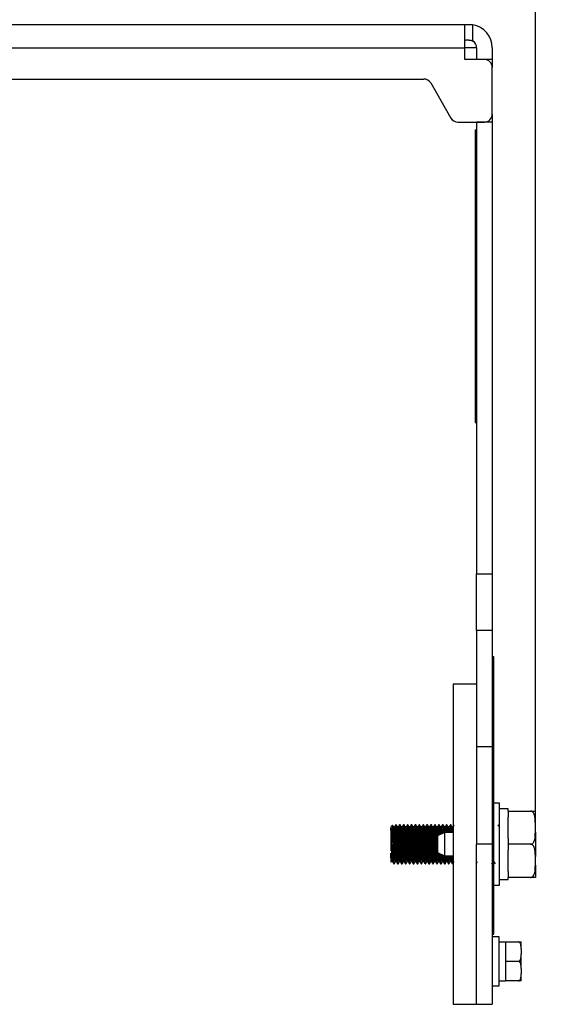
# Model space of a CAD drawing. Units: millimetres. Extents: x 381 to 1316, y 574 to 1429.
# Drawn here: x 755 to 890, y 805 to 1058 of the extents above; entities that cross this region are included whole.
import ezdxf

# ---------------------------------------------------------------- set-up
doc = ezdxf.new("R2010")
doc.units = ezdxf.units.MM
doc.header["$PDSIZE"] = -1
doc.layers.get('Defpoints').update_dxf_attribs({"color": 5})
doc.layers.add('Dims', color=5, linetype='Continuous')
doc.dimstyles.new('ISO-25', dxfattribs={"dimtxt": 2.5, "dimasz": 2.5, "dimexe": 1.25, "dimexo": 0.625, "dimtad": 1, "dimtxsty": 'Standard', "dimcen": 2.5, "dimadec": 0, "dimazin": 0, "dimtfac": 1, "dimtmove": 0, "dimatfit": 3, "dimfxl": 1, "dimarcsym": 0})

# ---------------------------------------------------------------- blocks, each defined once
blk = doc.blocks.new('_ArchTick')
at = {"color": 0, "linetype": 'ByBlock', "const_width": 0.15}
blk.add_lwpolyline([(-0.5, -0.5), (0.5, 0.5)], dxfattribs=at)
blk = doc.blocks.new('*D105')
at = {"layer": 'Defpoints', "color": 0}
for p in [(886.77, 1123.57), (622.72, 846.45), (886.77, 846.45)]:
    blk.add_point(p, dxfattribs=at)
at = {"layer": 'Dims', "color": 0, "lineweight": -2}
for p, q in [((622.72, 852.84), (622.72, 1124.57)), ((622.72, 1123.57), (886.77, 1123.57)), ((886.77, 852.84), (886.77, 1124.57)), ((622.72, 847.45), (622.72, 848.57)), ((886.77, 847.45), (886.77, 848.57))]:
    blk.add_line(p, q, dxfattribs=at)
at = {"layer": 'Dims', "color": 0, "lineweight": -2, "xscale": 6, "yscale": 6, "zscale": 6, "rotation": 180}
blk.add_blockref('_ArchTick', (622.72, 1123.57), dxfattribs=at)
at = {"layer": 'Dims', "color": 0, "lineweight": -2, "xscale": 6, "yscale": 6, "zscale": 6}
blk.add_blockref('_ArchTick', (886.77, 1123.57), dxfattribs=at)
at = {"layer": 'Dims', "color": 7, "char_height": 9, "attachment_point": 5}
for s, insert in [('264,00mm', (754.74, 1134.82)), ('[10,40"]', (754.74, 1112.32))]:
    blk.add_mtext(s, dxfattribs=dict(at, insert=insert))

msp = doc.modelspace()

# ---------------------------------------------------------------- linework, layer by layer
at = {"color": 7, "linetype": 'Continuous', "lineweight": 25}
for p, q in [((640.475, 1056.453), (869.011, 1056.453)), ((868.743, 1050.453), (868.743, 1056.369)), ((869.011, 1056.453), (869.743, 1056.453)), ((870.743, 1052.185), (870.743, 1056.369)), ((869.743, 1052.453), (869.011, 1052.453)), ((640.743, 1050.453), (868.743, 1050.453)), ((868.743, 1047.453), (868.743, 1050.453)), ((871.744, 1050.453), (868.743, 1050.453)), ((871.743, 1050.453), (871.743, 1047.453)), ((875.743, 1050.453), (875.743, 1047.453)), ((873.743, 1047.453), (868.743, 1047.453)), ((875.743, 1047.453), (873.743, 1047.453)), ((875.743, 1047.453), (875.743, 1045.453)), ((875.743, 1033.453), (875.743, 1045.453)), ((651.249, 1042.453), (858.238, 1042.453)), ((859.97, 1041.453), (865.166, 1032.453)), ((875.743, 1033.453), (875.743, 1031.453)), ((866.898, 1031.453), (873.743, 1031.453)), ((871.368, 1029.453), (871.743, 1029.453)), ((871.368, 1029.453), (871.368, 954.453)), ((875.743, 1031.453), (871.743, 1031.453)), ((871.743, 1031.453), (871.743, 915.691)), ((875.743, 1031.453), (875.743, 915.691)), ((871.368, 954.453), (871.743, 954.453)), ((871.743, 915.691), (875.743, 915.691)), ((871.743, 901.186), (871.743, 915.691)), ((875.743, 915.691), (875.743, 901.186)), ((875.743, 901.186), (871.743, 901.186)), ((871.743, 901.186), (871.743, 871.453)), ((875.743, 901.186), (875.743, 871.453)), ((876.118, 894.453), (875.743, 894.453)), ((876.118, 871.453), (876.118, 894.453)), ((871.743, 887.453), (865.743, 887.453)), ((865.743, 887.453), (865.743, 805.453)), ((871.743, 871.453), (875.743, 871.453)), ((871.743, 871.453), (871.743, 846.453)), ((876.118, 871.453), (875.743, 871.453)), ((875.743, 871.453), (875.743, 846.453)), ((876.118, 860.953), (876.118, 871.453)), ((875.743, 860.953), (876.118, 860.953)), ((876.118, 858.953), (876.118, 860.953)), ((876.118, 858.953), (875.743, 858.953)), ((876.118, 856.953), (876.118, 858.953)), ((876.118, 856.953), (875.743, 856.953)), ((877.568, 856.953), (876.118, 856.953)), ((876.118, 846.453), (876.118, 856.953)), ((877.568, 835.953), (877.568, 856.953)), ((879.768, 855.503), (877.568, 855.503)), ((879.768, 854.953), (879.768, 855.503)), ((879.768, 854.953), (879.768, 853.393)), ((879.768, 854.953), (885.554, 854.953)), ((879.768, 848.012), (879.768, 853.393)), ((850.153, 851.338), (849.768, 850.953)), ((850.268, 849.988), (850.268, 846.453)), ((850.706, 850.911), (850.46, 850.911)), ((851.143, 851.453), (851.018, 851.453)), ((851.706, 850.911), (851.46, 850.911)), ((852.143, 851.453), (852.018, 851.453)), ((852.706, 850.911), (852.46, 850.911)), ((853.143, 851.453), (853.018, 851.453)), ((853.706, 850.911), (853.46, 850.911)), ((854.143, 851.453), (854.018, 851.453)), ((854.706, 850.911), (854.46, 850.911)), ((855.143, 851.453), (855.018, 851.453)), ((855.706, 850.911), (855.46, 850.911)), ((856.143, 851.453), (856.018, 851.453)), ((856.706, 850.911), (856.46, 850.911)), ((857.143, 851.453), (857.018, 851.453)), ((857.706, 850.911), (857.46, 850.911)), ((858.143, 851.453), (858.018, 851.453)), ((858.706, 850.911), (858.46, 850.911)), ((859.143, 851.453), (859.018, 851.453)), ((859.706, 850.911), (859.46, 850.911)), ((860.143, 851.453), (860.018, 851.453)), ((860.706, 850.911), (860.46, 850.911)), ((861.143, 851.453), (861.018, 851.453)), ((861.706, 850.911), (861.46, 850.911)), ((862.143, 851.453), (862.018, 851.453)), ((862.706, 850.911), (862.46, 850.911)), ((863.143, 851.453), (863.018, 851.453)), ((863.706, 850.911), (863.46, 850.911)), ((864.143, 851.453), (864.018, 851.453)), ((864.706, 850.911), (864.46, 850.911)), ((865.143, 851.453), (865.018, 851.453)), ((865.706, 850.911), (865.46, 850.911)), ((865.743, 850.708), (865.706, 850.911)), ((871.743, 850.984), (871.701, 850.911)), ((877.706, 850.911), (877.46, 850.911)), ((886.768, 849.566), (886.768, 851.839)), ((863.547, 849.453), (861.743, 848.573)), ((861.743, 848.573), (861.743, 846.453)), ((865.743, 849.453), (863.547, 849.453)), ((863.547, 849.453), (863.547, 846.453)), ((879.768, 848.012), (879.768, 846.453)), ((861.743, 846.453), (861.743, 844.333)), ((863.547, 846.453), (863.547, 843.453)), ((871.743, 805.453), (871.743, 846.453)), ((875.743, 846.453), (871.743, 846.453)), ((876.118, 846.453), (875.743, 846.453)), ((875.743, 846.453), (875.743, 805.453)), ((876.118, 823.453), (876.118, 846.453)), ((879.768, 846.453), (879.768, 844.893)), ((885.554, 846.453), (879.768, 846.453)), ((849.768, 844.142), (849.768, 841.953)), ((861.743, 844.333), (863.547, 843.453)), ((863.547, 843.453), (865.743, 843.453)), ((879.768, 839.512), (879.768, 844.893)), ((886.768, 841.066), (886.768, 843.339)), ((849.768, 841.953), (849.849, 841.872)), ((849.956, 841.994), (850.201, 841.994)), ((850.518, 841.453), (850.643, 841.453)), ((850.956, 841.994), (851.201, 841.994)), ((851.518, 841.453), (851.643, 841.453)), ((851.956, 841.994), (852.201, 841.994)), ((852.518, 841.453), (852.643, 841.453)), ((852.956, 841.994), (853.201, 841.994)), ((853.518, 841.453), (853.643, 841.453)), ((853.956, 841.994), (854.201, 841.994)), ((854.518, 841.453), (854.643, 841.453)), ((854.956, 841.994), (855.201, 841.994)), ((855.518, 841.453), (855.643, 841.453)), ((855.956, 841.994), (856.201, 841.994)), ((856.518, 841.453), (856.643, 841.453)), ((856.956, 841.994), (857.201, 841.994)), ((857.518, 841.453), (857.643, 841.453)), ((857.956, 841.994), (858.201, 841.994)), ((858.518, 841.453), (858.643, 841.453)), ((858.956, 841.994), (859.201, 841.994)), ((859.518, 841.453), (859.643, 841.453)), ((859.956, 841.994), (860.201, 841.994)), ((860.518, 841.453), (860.643, 841.453)), ((860.956, 841.994), (861.201, 841.994)), ((861.518, 841.453), (861.643, 841.453)), ((861.956, 841.994), (862.201, 841.994)), ((862.518, 841.453), (862.643, 841.453)), ((862.956, 841.994), (863.201, 841.994)), ((863.518, 841.453), (863.643, 841.453)), ((863.956, 841.994), (864.201, 841.994)), ((864.518, 841.453), (864.643, 841.453)), ((864.956, 841.994), (865.201, 841.994)), ((865.518, 841.453), (865.643, 841.453)), ((875.956, 841.994), (876.201, 841.994)), ((877.568, 837.403), (879.768, 837.403)), ((879.768, 839.512), (879.768, 837.953)), ((885.554, 837.953), (879.768, 837.953)), ((879.768, 837.403), (879.768, 837.953)), ((876.118, 835.953), (877.568, 835.953)), ((875.743, 823.453), (876.118, 823.453)), ((877.543, 822.703), (875.743, 822.703)), ((877.543, 810.203), (877.543, 822.703)), ((879.143, 821.403), (877.543, 821.403)), ((879.143, 821.453), (879.143, 816.453)), ((879.143, 821.453), (882.429, 821.453)), ((883.143, 819.621), (883.143, 818.284)), ((879.143, 816.453), (879.143, 811.453)), ((882.429, 816.453), (879.143, 816.453)), ((883.143, 814.621), (883.143, 813.284)), ((875.743, 810.203), (877.543, 810.203)), ((877.543, 811.503), (879.143, 811.503)), ((882.429, 811.453), (879.143, 811.453)), ((865.743, 805.453), (871.743, 805.453)), ((871.743, 805.453), (875.743, 805.453))]:
    msp.add_line(p, q, dxfattribs=at)
for centre, radius, start, end in [((869.743, 1050.453), 6, 0, 80.40593), ((869.743, 1050.453), 2, 0, 60), ((873.743, 1045.453), 2, 0, 90), ((858.238, 1040.453), 2, 30, 90), ((866.898, 1033.453), 2, 210, 270), ((873.743, 1033.453), 2, 270, 0)]:
    msp.add_arc(centre, radius, start, end, dxfattribs=at)
for points, knots in [([(868.743, 1056.369), (868.743, 1056.398), (868.765, 1056.419), (868.855, 1056.447), (868.923, 1056.453), (869.011, 1056.453)], [0, 0, 0, 0, 0.5, 0.5, 1, 1, 1, 1]), ([(869.743, 1056.453), (869.896, 1056.453), (870.057, 1056.447), (870.394, 1056.42), (870.569, 1056.398), (870.743, 1056.369)], [0, 0, 0, 0, 0.5, 0.5, 1, 1, 1, 1]), ([(868.743, 1052.185), (868.743, 1052.277), (868.762, 1052.345), (868.851, 1052.434), (868.919, 1052.453), (869.011, 1052.453)], [0, 0, 0, 0, 0.5, 0.5, 1, 1, 1, 1]), ([(869.743, 1052.453), (869.902, 1052.453), (870.071, 1052.434), (870.415, 1052.345), (870.584, 1052.277), (870.743, 1052.185)], [0, 0, 0, 0, 0.5, 0.5, 1, 1, 1, 1]), ([(886.768, 851.839), (886.766, 852.189), (886.761, 852.894), (886.646, 853.739), (886.409, 854.338), (886.197, 854.65), (885.946, 854.854), (885.735, 854.942), (885.598, 854.95), (885.554, 854.953)], [0, 0, 0, 0, 0.2975276, 0.598313, 0.715656, 0.8336114, 0.9001119, 0.9671983, 1, 1, 1, 1]), ([(885.554, 854.953), (885.626, 854.953), (885.77, 854.953), (886.004, 854.953), (886.281, 854.953), (886.665, 854.953), (886.76, 854.953), (886.766, 854.953), (886.768, 854.953)], [0, 0, 0, 0, 0.0529921, 0.1057319, 0.1937597, 0.3470715, 0.7751209, 1, 1, 1, 1]), ([(886.768, 851.839), (886.768, 852.232), (886.768, 853.025), (886.768, 853.939), (886.768, 854.627), (886.768, 854.845), (886.768, 854.953)], [0, 0, 0, 0, 0.2478434, 0.5, 0.7521566, 1, 1, 1, 1]), ([(849.768, 850.817), (849.806, 850.707), (849.883, 850.487), (849.992, 849.651), (850.094, 848.619), (850.191, 847.501), (850.241, 846.813), (850.268, 846.453)], [0, 0, 0, 0, 0.212701, 0.4253955, 0.6704428, 0.8272057, 1, 1, 1, 1]), ([(849.768, 850.817), (849.768, 850.773), (849.768, 850.702), (849.768, 850.609), (849.768, 850.572)], [0, 0, 0, 0, 0.6090538, 1, 1, 1, 1]), ([(850.197, 842.043), (850.179, 842.103), (850.14, 842.233), (850.081, 843.229), (850.018, 844.698), (849.956, 846.455), (849.893, 848.195), (849.831, 849.716), (849.789, 850.287), (849.768, 850.572)], [0, 0, 0, 0, 0.1249145, 0.2707621, 0.4166097, 0.5624573, 0.7083048, 0.8541524, 1, 1, 1, 1]), ([(849.768, 850.572), (849.768, 850.503), (849.768, 850.227), (849.768, 849.474), (849.768, 848.185), (849.768, 846.698), (849.768, 845.517), (849.768, 844.898), (849.768, 844.746)], [0, 0, 0, 0, 0.0718003, 0.2864477, 0.5010951, 0.7157425, 0.93039, 1, 1, 1, 1]), ([(850.268, 849.988), (850.259, 850.269), (850.239, 850.899), (850.212, 851.371), (850.195, 851.32), (850.189, 851.303)], [0, 0, 0, 0, 0.3452036, 0.7742801, 1, 1, 1, 1]), ([(850.465, 850.904), (850.412, 850.994), (850.332, 851.133), (850.251, 851.273), (850.223, 851.322)], [0, 0, 0, 0, 0.6477927, 1, 1, 1, 1]), ([(850.652, 841.504), (850.649, 841.485), (850.625, 841.326), (850.581, 841.759), (850.518, 842.812), (850.456, 844.494), (850.393, 846.445), (850.331, 848.441), (850.289, 849.472), (850.268, 849.988)], [0, 0, 0, 0, 0.0221394, 0.1851161, 0.3480929, 0.5110697, 0.6740464, 0.8370232, 1, 1, 1, 1]), ([(850.956, 841.994), (850.935, 842.061), (850.893, 842.195), (850.831, 843.226), (850.768, 844.7), (850.706, 846.452), (850.643, 848.206), (850.581, 849.676), (850.521, 850.672), (850.482, 850.802), (850.465, 850.863)], [0, 0, 0, 0, 0.1272836, 0.2545672, 0.3818507, 0.5091343, 0.6364179, 0.7637015, 0.8909851, 1, 1, 1, 1]), ([(851.01, 851.446), (850.958, 851.355), (850.855, 851.177), (850.752, 850.999), (850.701, 850.911)], [0, 0, 0, 0, 0.5072152, 1, 1, 1, 1]), ([(851.197, 842.043), (851.179, 842.103), (851.14, 842.233), (851.081, 843.229), (851.018, 844.699), (850.956, 846.453), (850.893, 848.205), (850.831, 849.679), (850.768, 850.71), (850.726, 850.844), (850.706, 850.911)], [0, 0, 0, 0, 0.1090149, 0.2362985, 0.3635821, 0.4908657, 0.6181493, 0.7454328, 0.8727164, 1, 1, 1, 1]), ([(851.518, 841.453), (851.497, 841.528), (851.456, 841.678), (851.393, 842.834), (851.331, 844.487), (851.268, 846.454), (851.206, 848.412), (851.143, 850.093), (851.081, 851.146), (851.036, 851.58), (851.012, 851.42), (851.01, 851.401)], [0, 0, 0, 0, 0.1229129, 0.2458258, 0.3687387, 0.4916515, 0.6145644, 0.7374773, 0.8603902, 0.9833031, 1, 1, 1, 1]), ([(851.652, 841.504), (851.649, 841.485), (851.625, 841.326), (851.581, 841.759), (851.518, 842.813), (851.456, 844.493), (851.393, 846.451), (851.331, 848.419), (851.268, 850.071), (851.206, 851.227), (851.164, 851.377), (851.143, 851.453)], [0, 0, 0, 0, 0.0166969, 0.1396098, 0.2625227, 0.3854356, 0.5083485, 0.6312613, 0.7541742, 0.8770871, 1, 1, 1, 1]), ([(851.465, 850.904), (851.412, 850.994), (851.308, 851.175), (851.203, 851.355), (851.151, 851.446)], [0, 0, 0, 0, 0.4999673, 1, 1, 1, 1]), ([(851.956, 841.994), (851.935, 842.061), (851.893, 842.195), (851.831, 843.226), (851.768, 844.7), (851.706, 846.452), (851.643, 848.206), (851.581, 849.676), (851.521, 850.672), (851.482, 850.802), (851.465, 850.863)], [0, 0, 0, 0, 0.1272836, 0.2545672, 0.3818507, 0.5091343, 0.6364179, 0.7637015, 0.8909851, 1, 1, 1, 1]), ([(852.01, 851.446), (851.958, 851.355), (851.855, 851.177), (851.752, 850.999), (851.701, 850.911)], [0, 0, 0, 0, 0.5072152, 1, 1, 1, 1]), ([(852.197, 842.043), (852.179, 842.103), (852.14, 842.233), (852.081, 843.229), (852.018, 844.699), (851.956, 846.453), (851.893, 848.205), (851.831, 849.679), (851.768, 850.71), (851.726, 850.844), (851.706, 850.911)], [0, 0, 0, 0, 0.1090149, 0.2362985, 0.3635821, 0.4908657, 0.6181493, 0.7454328, 0.8727164, 1, 1, 1, 1]), ([(852.51, 841.504), (852.492, 841.572), (852.453, 841.719), (852.393, 842.838), (852.331, 844.486), (852.268, 846.454), (852.206, 848.412), (852.143, 850.093), (852.081, 851.146), (852.036, 851.58), (852.012, 851.42), (852.01, 851.401)], [0, 0, 0, 0, 0.1080195, 0.2330195, 0.3580195, 0.4830195, 0.6080195, 0.7330195, 0.8580195, 0.9830195, 1, 1, 1, 1]), ([(852.652, 841.504), (852.649, 841.485), (852.625, 841.326), (852.581, 841.759), (852.518, 842.813), (852.456, 844.493), (852.393, 846.451), (852.331, 848.419), (852.268, 850.071), (852.206, 851.227), (852.164, 851.377), (852.143, 851.453)], [0, 0, 0, 0, 0.0166969, 0.1396098, 0.2625227, 0.3854356, 0.5083485, 0.6312613, 0.7541742, 0.8770871, 1, 1, 1, 1]), ([(852.465, 850.904), (852.412, 850.994), (852.308, 851.175), (852.203, 851.355), (852.151, 851.446)], [0, 0, 0, 0, 0.4999673, 1, 1, 1, 1]), ([(852.956, 841.994), (852.935, 842.061), (852.893, 842.195), (852.831, 843.226), (852.768, 844.7), (852.706, 846.452), (852.643, 848.206), (852.581, 849.676), (852.521, 850.672), (852.482, 850.802), (852.465, 850.863)], [0, 0, 0, 0, 0.1272836, 0.2545672, 0.3818507, 0.5091343, 0.6364179, 0.7637015, 0.8909851, 1, 1, 1, 1]), ([(853.01, 851.446), (852.958, 851.355), (852.855, 851.177), (852.752, 850.999), (852.701, 850.911)], [0, 0, 0, 0, 0.5072152, 1, 1, 1, 1]), ([(853.197, 842.043), (853.179, 842.103), (853.14, 842.233), (853.081, 843.229), (853.018, 844.699), (852.956, 846.453), (852.893, 848.205), (852.831, 849.679), (852.768, 850.71), (852.726, 850.844), (852.706, 850.911)], [0, 0, 0, 0, 0.1090149, 0.2362985, 0.3635821, 0.4908657, 0.6181493, 0.7454328, 0.8727164, 1, 1, 1, 1]), ([(853.518, 841.453), (853.497, 841.528), (853.456, 841.678), (853.393, 842.834), (853.331, 844.487), (853.268, 846.454), (853.206, 848.412), (853.143, 850.093), (853.081, 851.146), (853.036, 851.58), (853.012, 851.42), (853.01, 851.401)], [0, 0, 0, 0, 0.1229129, 0.2458258, 0.3687387, 0.4916515, 0.6145644, 0.7374773, 0.8603902, 0.9833031, 1, 1, 1, 1]), ([(853.652, 841.504), (853.649, 841.485), (853.625, 841.326), (853.581, 841.759), (853.518, 842.813), (853.456, 844.493), (853.393, 846.451), (853.331, 848.419), (853.268, 850.071), (853.206, 851.227), (853.164, 851.377), (853.143, 851.453)], [0, 0, 0, 0, 0.0166969, 0.1396098, 0.2625227, 0.3854356, 0.5083485, 0.6312613, 0.7541742, 0.8770871, 1, 1, 1, 1]), ([(853.465, 850.904), (853.412, 850.994), (853.308, 851.175), (853.203, 851.355), (853.151, 851.446)], [0, 0, 0, 0, 0.4999673, 1, 1, 1, 1]), ([(853.956, 841.994), (853.935, 842.061), (853.893, 842.195), (853.831, 843.226), (853.768, 844.7), (853.706, 846.452), (853.643, 848.206), (853.581, 849.676), (853.521, 850.672), (853.482, 850.802), (853.465, 850.863)], [0, 0, 0, 0, 0.1272836, 0.2545672, 0.3818507, 0.5091343, 0.6364179, 0.7637015, 0.8909851, 1, 1, 1, 1]), ([(854.01, 851.446), (853.958, 851.355), (853.855, 851.177), (853.752, 850.999), (853.701, 850.911)], [0, 0, 0, 0, 0.5072152, 1, 1, 1, 1]), ([(854.197, 842.043), (854.179, 842.103), (854.14, 842.233), (854.081, 843.229), (854.018, 844.699), (853.956, 846.453), (853.893, 848.205), (853.831, 849.679), (853.768, 850.71), (853.726, 850.844), (853.706, 850.911)], [0, 0, 0, 0, 0.1090149, 0.2362985, 0.3635821, 0.4908657, 0.6181493, 0.7454328, 0.8727164, 1, 1, 1, 1]), ([(854.518, 841.453), (854.497, 841.528), (854.456, 841.678), (854.393, 842.834), (854.331, 844.487), (854.268, 846.454), (854.206, 848.412), (854.143, 850.093), (854.081, 851.146), (854.036, 851.58), (854.012, 851.42), (854.01, 851.401)], [0, 0, 0, 0, 0.1229129, 0.2458258, 0.3687387, 0.4916515, 0.6145644, 0.7374773, 0.8603902, 0.9833031, 1, 1, 1, 1]), ([(854.652, 841.504), (854.649, 841.485), (854.625, 841.326), (854.581, 841.759), (854.518, 842.813), (854.456, 844.493), (854.393, 846.451), (854.331, 848.419), (854.268, 850.071), (854.206, 851.227), (854.164, 851.377), (854.143, 851.453)], [0, 0, 0, 0, 0.0166969, 0.1396098, 0.2625227, 0.3854356, 0.5083485, 0.6312613, 0.7541742, 0.8770871, 1, 1, 1, 1]), ([(854.465, 850.904), (854.412, 850.994), (854.308, 851.175), (854.203, 851.355), (854.151, 851.446)], [0, 0, 0, 0, 0.4999673, 1, 1, 1, 1]), ([(854.956, 841.994), (854.935, 842.061), (854.893, 842.195), (854.831, 843.226), (854.768, 844.7), (854.706, 846.452), (854.643, 848.206), (854.581, 849.676), (854.521, 850.672), (854.482, 850.802), (854.465, 850.863)], [0, 0, 0, 0, 0.1272836, 0.2545672, 0.3818507, 0.5091343, 0.6364179, 0.7637015, 0.8909851, 1, 1, 1, 1]), ([(855.01, 851.446), (854.958, 851.355), (854.855, 851.177), (854.752, 850.999), (854.701, 850.911)], [0, 0, 0, 0, 0.5072152, 1, 1, 1, 1]), ([(855.197, 842.043), (855.179, 842.103), (855.14, 842.233), (855.081, 843.229), (855.018, 844.699), (854.956, 846.453), (854.893, 848.205), (854.831, 849.679), (854.768, 850.71), (854.726, 850.844), (854.706, 850.911)], [0, 0, 0, 0, 0.1090149, 0.2362985, 0.3635821, 0.4908657, 0.6181493, 0.7454328, 0.8727164, 1, 1, 1, 1]), ([(855.51, 841.504), (855.492, 841.572), (855.453, 841.719), (855.393, 842.838), (855.331, 844.486), (855.268, 846.454), (855.206, 848.412), (855.143, 850.093), (855.081, 851.146), (855.036, 851.58), (855.012, 851.42), (855.01, 851.401)], [0, 0, 0, 0, 0.10801955, 0.23301955, 0.35801955, 0.48301955, 0.60801955, 0.73301955, 0.85801955, 0.98301955, 1, 1, 1, 1]), ([(855.652, 841.504), (855.649, 841.485), (855.625, 841.326), (855.581, 841.759), (855.518, 842.813), (855.456, 844.493), (855.393, 846.451), (855.331, 848.419), (855.268, 850.071), (855.206, 851.227), (855.164, 851.377), (855.143, 851.453)], [0, 0, 0, 0, 0.0166969, 0.1396098, 0.2625227, 0.3854356, 0.5083485, 0.6312613, 0.7541742, 0.8770871, 1, 1, 1, 1]), ([(855.465, 850.904), (855.412, 850.994), (855.308, 851.175), (855.203, 851.355), (855.151, 851.446)], [0, 0, 0, 0, 0.4999673, 1, 1, 1, 1]), ([(855.956, 841.994), (855.935, 842.061), (855.893, 842.195), (855.831, 843.226), (855.768, 844.7), (855.706, 846.452), (855.643, 848.206), (855.581, 849.676), (855.521, 850.672), (855.482, 850.802), (855.465, 850.863)], [0, 0, 0, 0, 0.1272836, 0.2545672, 0.3818507, 0.5091343, 0.6364179, 0.7637015, 0.8909851, 1, 1, 1, 1]), ([(856.01, 851.446), (855.958, 851.355), (855.855, 851.177), (855.752, 850.999), (855.701, 850.911)], [0, 0, 0, 0, 0.5072152, 1, 1, 1, 1]), ([(856.197, 842.043), (856.179, 842.103), (856.14, 842.233), (856.081, 843.229), (856.018, 844.699), (855.956, 846.453), (855.893, 848.205), (855.831, 849.679), (855.768, 850.71), (855.726, 850.844), (855.706, 850.911)], [0, 0, 0, 0, 0.1090149, 0.2362985, 0.3635821, 0.4908657, 0.6181493, 0.7454328, 0.8727164, 1, 1, 1, 1]), ([(856.51, 841.504), (856.492, 841.572), (856.453, 841.719), (856.393, 842.838), (856.331, 844.486), (856.268, 846.454), (856.206, 848.412), (856.143, 850.093), (856.081, 851.146), (856.036, 851.58), (856.012, 851.42), (856.01, 851.401)], [0, 0, 0, 0, 0.10801955, 0.23301955, 0.35801955, 0.48301955, 0.60801955, 0.73301955, 0.85801955, 0.98301955, 1, 1, 1, 1]), ([(856.652, 841.504), (856.649, 841.485), (856.625, 841.326), (856.581, 841.759), (856.518, 842.813), (856.456, 844.493), (856.393, 846.451), (856.331, 848.419), (856.268, 850.071), (856.206, 851.227), (856.164, 851.377), (856.143, 851.453)], [0, 0, 0, 0, 0.0166969, 0.1396098, 0.2625227, 0.3854356, 0.5083485, 0.6312613, 0.7541742, 0.8770871, 1, 1, 1, 1]), ([(856.465, 850.904), (856.412, 850.994), (856.308, 851.175), (856.203, 851.355), (856.151, 851.446)], [0, 0, 0, 0, 0.4999673, 1, 1, 1, 1]), ([(856.956, 841.994), (856.935, 842.061), (856.893, 842.195), (856.831, 843.226), (856.768, 844.7), (856.706, 846.452), (856.643, 848.206), (856.581, 849.676), (856.521, 850.672), (856.482, 850.802), (856.465, 850.863)], [0, 0, 0, 0, 0.1272836, 0.2545672, 0.3818507, 0.5091343, 0.6364179, 0.7637015, 0.8909851, 1, 1, 1, 1]), ([(857.01, 851.446), (856.958, 851.355), (856.855, 851.177), (856.752, 850.999), (856.701, 850.911)], [0, 0, 0, 0, 0.5072152, 1, 1, 1, 1]), ([(857.197, 842.043), (857.179, 842.103), (857.14, 842.233), (857.081, 843.229), (857.018, 844.699), (856.956, 846.453), (856.893, 848.205), (856.831, 849.679), (856.768, 850.71), (856.726, 850.844), (856.706, 850.911)], [0, 0, 0, 0, 0.1090149, 0.2362985, 0.3635821, 0.4908657, 0.6181493, 0.7454328, 0.8727164, 1, 1, 1, 1]), ([(857.51, 841.504), (857.492, 841.572), (857.453, 841.719), (857.393, 842.838), (857.331, 844.486), (857.268, 846.454), (857.206, 848.412), (857.143, 850.093), (857.081, 851.146), (857.036, 851.58), (857.012, 851.42), (857.01, 851.401)], [0, 0, 0, 0, 0.10801955, 0.23301955, 0.35801955, 0.48301955, 0.60801955, 0.73301955, 0.85801955, 0.98301955, 1, 1, 1, 1]), ([(857.652, 841.504), (857.649, 841.485), (857.625, 841.326), (857.581, 841.759), (857.518, 842.813), (857.456, 844.493), (857.393, 846.451), (857.331, 848.419), (857.268, 850.071), (857.206, 851.227), (857.164, 851.377), (857.143, 851.453)], [0, 0, 0, 0, 0.0166969, 0.1396098, 0.2625227, 0.3854356, 0.5083485, 0.6312613, 0.7541742, 0.8770871, 1, 1, 1, 1]), ([(857.465, 850.904), (857.412, 850.994), (857.308, 851.175), (857.203, 851.355), (857.151, 851.446)], [0, 0, 0, 0, 0.4999673, 1, 1, 1, 1]), ([(857.956, 841.994), (857.935, 842.061), (857.893, 842.195), (857.831, 843.226), (857.768, 844.7), (857.706, 846.452), (857.643, 848.206), (857.581, 849.676), (857.521, 850.672), (857.482, 850.802), (857.465, 850.863)], [0, 0, 0, 0, 0.1272836, 0.2545672, 0.3818507, 0.5091343, 0.6364179, 0.7637015, 0.8909851, 1, 1, 1, 1]), ([(858.01, 851.446), (857.958, 851.355), (857.855, 851.177), (857.752, 850.999), (857.701, 850.911)], [0, 0, 0, 0, 0.5072152, 1, 1, 1, 1]), ([(858.197, 842.043), (858.179, 842.103), (858.14, 842.233), (858.081, 843.229), (858.018, 844.699), (857.956, 846.453), (857.893, 848.205), (857.831, 849.679), (857.768, 850.71), (857.726, 850.844), (857.706, 850.911)], [0, 0, 0, 0, 0.1090149, 0.2362985, 0.3635821, 0.4908657, 0.6181493, 0.7454328, 0.8727164, 1, 1, 1, 1]), ([(858.51, 841.504), (858.492, 841.572), (858.453, 841.719), (858.393, 842.838), (858.331, 844.486), (858.268, 846.454), (858.206, 848.412), (858.143, 850.093), (858.081, 851.146), (858.036, 851.58), (858.012, 851.42), (858.01, 851.401)], [0, 0, 0, 0, 0.10801955, 0.23301955, 0.35801955, 0.48301955, 0.60801955, 0.73301955, 0.85801955, 0.98301955, 1, 1, 1, 1]), ([(858.652, 841.504), (858.649, 841.485), (858.625, 841.326), (858.581, 841.759), (858.518, 842.813), (858.456, 844.493), (858.393, 846.451), (858.331, 848.419), (858.268, 850.071), (858.206, 851.227), (858.164, 851.377), (858.143, 851.453)], [0, 0, 0, 0, 0.0166969, 0.1396098, 0.2625227, 0.3854356, 0.5083485, 0.6312613, 0.7541742, 0.8770871, 1, 1, 1, 1]), ([(858.465, 850.904), (858.412, 850.994), (858.308, 851.175), (858.203, 851.355), (858.151, 851.446)], [0, 0, 0, 0, 0.4999673, 1, 1, 1, 1]), ([(858.956, 841.994), (858.935, 842.061), (858.893, 842.195), (858.831, 843.226), (858.768, 844.7), (858.706, 846.452), (858.643, 848.206), (858.581, 849.676), (858.521, 850.672), (858.482, 850.802), (858.465, 850.863)], [0, 0, 0, 0, 0.1272836, 0.2545672, 0.3818507, 0.5091343, 0.6364179, 0.7637015, 0.8909851, 1, 1, 1, 1]), ([(859.01, 851.446), (858.958, 851.355), (858.855, 851.177), (858.752, 850.999), (858.701, 850.911)], [0, 0, 0, 0, 0.5072152, 1, 1, 1, 1]), ([(859.197, 842.043), (859.179, 842.103), (859.14, 842.233), (859.081, 843.229), (859.018, 844.699), (858.956, 846.453), (858.893, 848.205), (858.831, 849.679), (858.768, 850.71), (858.726, 850.844), (858.706, 850.911)], [0, 0, 0, 0, 0.1090149, 0.2362985, 0.3635821, 0.4908657, 0.6181493, 0.7454328, 0.8727164, 1, 1, 1, 1]), ([(859.518, 841.453), (859.497, 841.528), (859.456, 841.678), (859.393, 842.834), (859.331, 844.487), (859.268, 846.454), (859.206, 848.412), (859.143, 850.093), (859.081, 851.146), (859.036, 851.58), (859.012, 851.42), (859.01, 851.401)], [0, 0, 0, 0, 0.1229129, 0.2458258, 0.3687387, 0.4916515, 0.6145644, 0.7374773, 0.8603902, 0.9833031, 1, 1, 1, 1]), ([(859.652, 841.504), (859.649, 841.485), (859.625, 841.326), (859.581, 841.759), (859.518, 842.813), (859.456, 844.493), (859.393, 846.451), (859.331, 848.419), (859.268, 850.071), (859.206, 851.227), (859.164, 851.377), (859.143, 851.453)], [0, 0, 0, 0, 0.0166969, 0.1396098, 0.2625227, 0.3854356, 0.5083485, 0.6312613, 0.7541742, 0.8770871, 1, 1, 1, 1]), ([(859.465, 850.904), (859.412, 850.994), (859.308, 851.175), (859.203, 851.355), (859.151, 851.446)], [0, 0, 0, 0, 0.4999673, 1, 1, 1, 1]), ([(859.956, 841.994), (859.935, 842.061), (859.893, 842.195), (859.831, 843.226), (859.768, 844.7), (859.706, 846.452), (859.643, 848.206), (859.581, 849.676), (859.521, 850.672), (859.482, 850.802), (859.465, 850.863)], [0, 0, 0, 0, 0.1272836, 0.2545672, 0.3818507, 0.5091343, 0.6364179, 0.7637015, 0.8909851, 1, 1, 1, 1]), ([(860.01, 851.446), (859.958, 851.355), (859.855, 851.177), (859.752, 850.999), (859.701, 850.911)], [0, 0, 0, 0, 0.5072152, 1, 1, 1, 1]), ([(860.197, 842.043), (860.179, 842.103), (860.14, 842.233), (860.081, 843.229), (860.018, 844.699), (859.956, 846.453), (859.893, 848.205), (859.831, 849.679), (859.768, 850.71), (859.726, 850.844), (859.706, 850.911)], [0, 0, 0, 0, 0.1090149, 0.2362985, 0.3635821, 0.4908657, 0.6181493, 0.7454328, 0.8727164, 1, 1, 1, 1]), ([(860.51, 841.504), (860.492, 841.572), (860.453, 841.719), (860.393, 842.838), (860.331, 844.486), (860.268, 846.454), (860.206, 848.412), (860.143, 850.093), (860.081, 851.146), (860.036, 851.58), (860.012, 851.42), (860.01, 851.401)], [0, 0, 0, 0, 0.10801955, 0.23301955, 0.35801955, 0.48301955, 0.60801955, 0.73301955, 0.85801955, 0.98301955, 1, 1, 1, 1]), ([(860.652, 841.504), (860.649, 841.485), (860.625, 841.326), (860.581, 841.759), (860.518, 842.813), (860.456, 844.493), (860.393, 846.451), (860.331, 848.419), (860.268, 850.071), (860.206, 851.227), (860.164, 851.377), (860.143, 851.453)], [0, 0, 0, 0, 0.0166969, 0.1396098, 0.2625227, 0.3854356, 0.5083485, 0.6312613, 0.7541742, 0.8770871, 1, 1, 1, 1]), ([(860.465, 850.904), (860.412, 850.994), (860.308, 851.175), (860.203, 851.355), (860.151, 851.446)], [0, 0, 0, 0, 0.4999673, 1, 1, 1, 1]), ([(860.956, 841.994), (860.935, 842.061), (860.893, 842.195), (860.831, 843.226), (860.768, 844.7), (860.706, 846.452), (860.643, 848.206), (860.581, 849.676), (860.521, 850.672), (860.482, 850.802), (860.465, 850.863)], [0, 0, 0, 0, 0.1272836, 0.2545672, 0.3818507, 0.5091343, 0.6364179, 0.7637015, 0.8909851, 1, 1, 1, 1]), ([(861.01, 851.446), (860.958, 851.355), (860.855, 851.177), (860.752, 850.999), (860.701, 850.911)], [0, 0, 0, 0, 0.5072152, 1, 1, 1, 1]), ([(861.197, 842.043), (861.179, 842.103), (861.14, 842.233), (861.081, 843.229), (861.018, 844.699), (860.956, 846.453), (860.893, 848.205), (860.831, 849.679), (860.768, 850.71), (860.726, 850.844), (860.706, 850.911)], [0, 0, 0, 0, 0.1090149, 0.2362985, 0.3635821, 0.4908657, 0.6181493, 0.7454328, 0.8727164, 1, 1, 1, 1]), ([(861.51, 841.504), (861.492, 841.572), (861.453, 841.719), (861.393, 842.838), (861.331, 844.486), (861.268, 846.454), (861.206, 848.412), (861.143, 850.093), (861.081, 851.146), (861.036, 851.58), (861.012, 851.42), (861.01, 851.401)], [0, 0, 0, 0, 0.10801955, 0.23301955, 0.35801955, 0.48301955, 0.60801955, 0.73301955, 0.85801955, 0.98301955, 1, 1, 1, 1]), ([(861.652, 841.504), (861.649, 841.485), (861.625, 841.326), (861.581, 841.759), (861.518, 842.813), (861.456, 844.493), (861.393, 846.451), (861.331, 848.419), (861.268, 850.071), (861.206, 851.227), (861.164, 851.377), (861.143, 851.453)], [0, 0, 0, 0, 0.0166969, 0.1396098, 0.2625227, 0.3854356, 0.5083485, 0.6312613, 0.7541742, 0.8770871, 1, 1, 1, 1]), ([(861.465, 850.904), (861.412, 850.994), (861.308, 851.175), (861.203, 851.355), (861.151, 851.446)], [0, 0, 0, 0, 0.4999673, 1, 1, 1, 1]), ([(861.743, 845.429), (861.731, 845.768), (861.697, 846.673), (861.643, 848.21), (861.581, 849.675), (861.521, 850.672), (861.482, 850.802), (861.465, 850.863)], [0, 0, 0, 0, 0.13463562, 0.35902832, 0.58342102, 0.80781372, 1, 1, 1, 1]), ([(862.01, 851.446), (861.958, 851.355), (861.855, 851.177), (861.752, 850.999), (861.701, 850.911)], [0, 0, 0, 0, 0.5072152, 1, 1, 1, 1]), ([(861.872, 848.636), (861.859, 848.975), (861.824, 849.819), (861.768, 850.703), (861.726, 850.842), (861.706, 850.911)], [0, 0, 0, 0, 0.2510378, 0.6255189, 1, 1, 1, 1]), ([(862.189, 848.79), (862.174, 849.214), (862.138, 850.212), (862.081, 851.137), (862.036, 851.58), (862.012, 851.42), (862.01, 851.401)], [0, 0, 0, 0, 0.2569276, 0.6048334, 0.9527392, 1, 1, 1, 1]), ([(862.312, 848.85), (862.297, 849.248), (862.262, 850.214), (862.206, 851.219), (862.164, 851.375), (862.143, 851.453)], [0, 0, 0, 0, 0.2596996, 0.6298498, 1, 1, 1, 1]), ([(862.465, 850.904), (862.412, 850.994), (862.308, 851.175), (862.203, 851.355), (862.151, 851.446)], [0, 0, 0, 0, 0.4999673, 1, 1, 1, 1]), ([(862.607, 848.994), (862.598, 849.205), (862.569, 849.915), (862.521, 850.661), (862.482, 850.799), (862.465, 850.863)], [0, 0, 0, 0, 0.1854613, 0.6242173, 1, 1, 1, 1]), ([(863.01, 851.446), (862.958, 851.355), (862.855, 851.177), (862.752, 850.999), (862.701, 850.911)], [0, 0, 0, 0, 0.5072152, 1, 1, 1, 1]), ([(862.852, 849.113), (862.845, 849.283), (862.817, 849.949), (862.768, 850.695), (862.726, 850.839), (862.706, 850.911)], [0, 0, 0, 0, 0.1453515, 0.5726757, 1, 1, 1, 1]), ([(863.171, 849.269), (863.162, 849.52), (863.131, 850.336), (863.081, 851.129), (863.036, 851.58), (863.012, 851.42), (863.01, 851.401)], [0, 0, 0, 0, 0.1719003, 0.5596158, 0.9473313, 1, 1, 1, 1]), ([(863.293, 849.329), (863.285, 849.556), (863.256, 850.344), (863.206, 851.212), (863.164, 851.373), (863.143, 851.453)], [0, 0, 0, 0, 0.1689091, 0.5844546, 1, 1, 1, 1]), ([(863.465, 850.904), (863.412, 850.994), (863.308, 851.175), (863.203, 851.355), (863.151, 851.446)], [0, 0, 0, 0, 0.4999673, 1, 1, 1, 1]), ([(863.588, 849.444), (863.585, 849.499), (863.562, 850.041), (863.521, 850.653), (863.482, 850.797), (863.465, 850.863)], [0, 0, 0, 0, 0.0566409, 0.5647868, 1, 1, 1, 1]), ([(864.01, 851.446), (863.958, 851.355), (863.855, 851.177), (863.752, 850.999), (863.701, 850.911)], [0, 0, 0, 0, 0.5072152, 1, 1, 1, 1]), ([(863.837, 849.453), (863.835, 849.504), (863.812, 850.044), (863.768, 850.688), (863.726, 850.837), (863.706, 850.911)], [0, 0, 0, 0, 0.0501672, 0.5250836, 1, 1, 1, 1]), ([(864.164, 849.453), (864.157, 849.638), (864.129, 850.384), (864.081, 851.124), (864.036, 851.58), (864.012, 851.42), (864.01, 851.401)], [0, 0, 0, 0, 0.1338794, 0.5393963, 0.9449131, 1, 1, 1, 1]), ([(864.289, 849.453), (864.282, 849.637), (864.254, 850.378), (864.206, 851.21), (864.164, 851.372), (864.143, 851.453)], [0, 0, 0, 0, 0.1416844, 0.5708422, 1, 1, 1, 1]), ([(864.465, 850.904), (864.412, 850.994), (864.308, 851.175), (864.203, 851.355), (864.151, 851.446)], [0, 0, 0, 0, 0.4999673, 1, 1, 1, 1]), ([(864.587, 849.453), (864.585, 849.504), (864.562, 850.043), (864.521, 850.653), (864.482, 850.796), (864.465, 850.863)], [0, 0, 0, 0, 0.0538369, 0.5634932, 1, 1, 1, 1]), ([(865.01, 851.446), (864.958, 851.355), (864.855, 851.177), (864.752, 850.999), (864.701, 850.911)], [0, 0, 0, 0, 0.5072152, 1, 1, 1, 1]), ([(864.837, 849.453), (864.835, 849.504), (864.812, 850.044), (864.768, 850.688), (864.726, 850.837), (864.706, 850.911)], [0, 0, 0, 0, 0.0501672, 0.5250836, 1, 1, 1, 1]), ([(865.164, 849.453), (865.157, 849.638), (865.129, 850.384), (865.081, 851.124), (865.036, 851.58), (865.012, 851.42), (865.01, 851.401)], [0, 0, 0, 0, 0.1338794, 0.5393963, 0.9449131, 1, 1, 1, 1]), ([(865.289, 849.453), (865.282, 849.637), (865.254, 850.378), (865.206, 851.21), (865.164, 851.372), (865.143, 851.453)], [0, 0, 0, 0, 0.1416844, 0.5708422, 1, 1, 1, 1]), ([(865.465, 850.904), (865.412, 850.994), (865.308, 851.175), (865.203, 851.355), (865.151, 851.446)], [0, 0, 0, 0, 0.4999673, 1, 1, 1, 1]), ([(865.587, 849.453), (865.585, 849.504), (865.562, 850.043), (865.521, 850.653), (865.482, 850.796), (865.465, 850.863)], [0, 0, 0, 0, 0.0538369, 0.5634932, 1, 1, 1, 1]), ([(866.01, 851.446), (865.958, 851.355), (865.855, 851.177), (865.752, 850.999), (865.701, 850.911)], [0, 0, 0, 0, 0.5072152, 1, 1, 1, 1]), ([(877.465, 850.904), (877.412, 850.994), (877.308, 851.175), (877.203, 851.355), (877.151, 851.446)], [0, 0, 0, 0, 0.4999673, 1, 1, 1, 1]), ([(885.554, 846.453), (885.626, 846.459), (885.77, 846.473), (886.004, 846.589), (886.281, 846.844), (886.665, 847.573), (886.76, 848.535), (886.766, 849.302), (886.768, 849.566)], [0, 0, 0, 0, 0.0529921, 0.1057319, 0.1937598, 0.3470717, 0.7751216, 1, 1, 1, 1]), ([(886.768, 849.566), (886.768, 849.065), (886.768, 848.055), (886.768, 846.453), (886.768, 844.85), (886.768, 843.84), (886.768, 843.339)], [0, 0, 0, 0, 0.24784344, 0.5, 0.75215656, 1, 1, 1, 1]), ([(850.51, 841.504), (850.492, 841.572), (850.453, 841.719), (850.393, 842.838), (850.331, 844.486), (850.289, 845.797), (850.268, 846.453)], [0, 0, 0, 0, 0.2236339, 0.4824226, 0.7412113, 1, 1, 1, 1]), ([(886.768, 843.339), (886.769, 843.692), (886.769, 844.398), (886.644, 845.242), (886.409, 845.838), (886.197, 846.15), (885.946, 846.354), (885.735, 846.442), (885.598, 846.45), (885.554, 846.453)], [0, 0, 0, 0, 0.3001365, 0.5983824, 0.7157052, 0.8336402, 0.9001293, 0.9672041, 1, 1, 1, 1]), ([(849.872, 841.896), (849.869, 841.884), (849.856, 841.821), (849.83, 842.233), (849.797, 843.029), (849.777, 843.799), (849.768, 844.142)], [0, 0, 0, 0, 0.0765646, 0.408819, 0.7365345, 1, 1, 1, 1]), ([(861.956, 841.994), (861.935, 842.063), (861.893, 842.202), (861.837, 843.097), (861.801, 843.957), (861.787, 844.311)], [0, 0, 0, 0, 0.3704769, 0.7409538, 1, 1, 1, 1]), ([(862.197, 842.043), (862.179, 842.105), (862.14, 842.241), (862.089, 843.065), (862.055, 843.878), (862.042, 844.187)], [0, 0, 0, 0, 0.3468081, 0.751734, 1, 1, 1, 1]), ([(862.51, 841.504), (862.492, 841.574), (862.453, 841.726), (862.4, 842.688), (862.364, 843.646), (862.35, 844.037)], [0, 0, 0, 0, 0.33831, 0.7298017, 1, 1, 1, 1]), ([(862.652, 841.504), (862.649, 841.485), (862.625, 841.325), (862.581, 841.77), (862.525, 842.657), (862.491, 843.602), (862.477, 843.974)], [0, 0, 0, 0, 0.0487294, 0.407446, 0.7661627, 1, 1, 1, 1]), ([(862.956, 841.994), (862.935, 842.066), (862.893, 842.209), (862.844, 842.962), (862.816, 843.636), (862.808, 843.813)], [0, 0, 0, 0, 0.4246667, 0.8493334, 1, 1, 1, 1]), ([(863.197, 842.043), (863.179, 842.107), (863.14, 842.247), (863.096, 842.928), (863.069, 843.556), (863.064, 843.688)], [0, 0, 0, 0, 0.4030173, 0.8735718, 1, 1, 1, 1]), ([(863.518, 841.453), (863.497, 841.533), (863.456, 841.693), (863.406, 842.551), (863.377, 843.325), (863.369, 843.54)], [0, 0, 0, 0, 0.4195086, 0.8390173, 1, 1, 1, 1]), ([(863.652, 841.504), (863.649, 841.485), (863.625, 841.325), (863.581, 841.78), (863.532, 842.528), (863.504, 843.283), (863.496, 843.477)], [0, 0, 0, 0, 0.0547474, 0.4577651, 0.8607829, 1, 1, 1, 1]), ([(863.956, 841.994), (863.935, 842.068), (863.893, 842.218), (863.849, 842.862), (863.826, 843.401), (863.824, 843.453)], [0, 0, 0, 0, 0.47491639, 0.94983278, 1, 1, 1, 1]), ([(864.197, 842.043), (864.179, 842.109), (864.14, 842.252), (864.099, 842.862), (864.076, 843.401), (864.074, 843.453)], [0, 0, 0, 0, 0.4365068, 0.9461631, 1, 1, 1, 1]), ([(864.51, 841.504), (864.492, 841.577), (864.453, 841.733), (864.407, 842.528), (864.379, 843.269), (864.372, 843.453)], [0, 0, 0, 0, 0.3938184, 0.8495443, 1, 1, 1, 1]), ([(864.652, 841.504), (864.649, 841.485), (864.625, 841.325), (864.581, 841.781), (864.532, 842.521), (864.504, 843.267), (864.497, 843.453)], [0, 0, 0, 0, 0.0550869, 0.4606037, 0.8661206, 1, 1, 1, 1]), ([(864.956, 841.994), (864.935, 842.068), (864.893, 842.218), (864.849, 842.862), (864.826, 843.401), (864.824, 843.453)], [0, 0, 0, 0, 0.4749164, 0.9498328, 1, 1, 1, 1]), ([(865.197, 842.043), (865.179, 842.109), (865.14, 842.252), (865.099, 842.862), (865.076, 843.401), (865.074, 843.453)], [0, 0, 0, 0, 0.4365068, 0.9461631, 1, 1, 1, 1]), ([(865.51, 841.504), (865.492, 841.577), (865.453, 841.733), (865.407, 842.528), (865.379, 843.269), (865.372, 843.453)], [0, 0, 0, 0, 0.3938184, 0.8495443, 1, 1, 1, 1]), ([(865.652, 841.504), (865.649, 841.485), (865.625, 841.325), (865.581, 841.781), (865.532, 842.521), (865.504, 843.267), (865.497, 843.453)], [0, 0, 0, 0, 0.0550869, 0.4606037, 0.8661206, 1, 1, 1, 1]), ([(850.197, 842.002), (850.249, 841.911), (850.353, 841.73), (850.458, 841.55), (850.51, 841.459)], [0, 0, 0, 0, 0.4999673, 1, 1, 1, 1]), ([(850.651, 841.459), (850.703, 841.55), (850.806, 841.728), (850.909, 841.906), (850.96, 841.994)], [0, 0, 0, 0, 0.5072152, 1, 1, 1, 1]), ([(851.197, 842.002), (851.249, 841.911), (851.353, 841.73), (851.458, 841.55), (851.51, 841.459)], [0, 0, 0, 0, 0.4999673, 1, 1, 1, 1]), ([(851.651, 841.459), (851.703, 841.55), (851.806, 841.728), (851.909, 841.906), (851.96, 841.994)], [0, 0, 0, 0, 0.50721517, 1, 1, 1, 1]), ([(852.197, 842.002), (852.249, 841.911), (852.353, 841.73), (852.458, 841.55), (852.51, 841.459)], [0, 0, 0, 0, 0.4999673, 1, 1, 1, 1]), ([(852.651, 841.459), (852.703, 841.55), (852.806, 841.728), (852.909, 841.906), (852.96, 841.994)], [0, 0, 0, 0, 0.50721517, 1, 1, 1, 1]), ([(853.197, 842.002), (853.249, 841.911), (853.353, 841.73), (853.458, 841.55), (853.51, 841.459)], [0, 0, 0, 0, 0.4999673, 1, 1, 1, 1]), ([(853.651, 841.459), (853.703, 841.55), (853.806, 841.728), (853.909, 841.906), (853.96, 841.994)], [0, 0, 0, 0, 0.50721517, 1, 1, 1, 1]), ([(854.197, 842.002), (854.249, 841.911), (854.353, 841.73), (854.458, 841.55), (854.51, 841.459)], [0, 0, 0, 0, 0.4999673, 1, 1, 1, 1]), ([(854.651, 841.459), (854.703, 841.55), (854.806, 841.728), (854.909, 841.906), (854.96, 841.994)], [0, 0, 0, 0, 0.5072152, 1, 1, 1, 1]), ([(855.197, 842.002), (855.249, 841.911), (855.353, 841.73), (855.458, 841.55), (855.51, 841.459)], [0, 0, 0, 0, 0.4999673, 1, 1, 1, 1]), ([(855.651, 841.459), (855.703, 841.55), (855.806, 841.728), (855.909, 841.906), (855.96, 841.994)], [0, 0, 0, 0, 0.5072152, 1, 1, 1, 1]), ([(856.197, 842.002), (856.249, 841.911), (856.353, 841.73), (856.458, 841.55), (856.51, 841.459)], [0, 0, 0, 0, 0.4999673, 1, 1, 1, 1]), ([(856.651, 841.459), (856.703, 841.55), (856.806, 841.728), (856.909, 841.906), (856.96, 841.994)], [0, 0, 0, 0, 0.5072152, 1, 1, 1, 1]), ([(857.197, 842.002), (857.249, 841.911), (857.353, 841.73), (857.458, 841.55), (857.51, 841.459)], [0, 0, 0, 0, 0.4999673, 1, 1, 1, 1]), ([(857.651, 841.459), (857.703, 841.55), (857.806, 841.728), (857.909, 841.906), (857.96, 841.994)], [0, 0, 0, 0, 0.5072152, 1, 1, 1, 1]), ([(858.197, 842.002), (858.249, 841.911), (858.353, 841.73), (858.458, 841.55), (858.51, 841.459)], [0, 0, 0, 0, 0.4999673, 1, 1, 1, 1]), ([(858.651, 841.459), (858.703, 841.55), (858.806, 841.728), (858.909, 841.906), (858.96, 841.994)], [0, 0, 0, 0, 0.5072152, 1, 1, 1, 1]), ([(859.197, 842.002), (859.249, 841.911), (859.353, 841.73), (859.458, 841.55), (859.51, 841.459)], [0, 0, 0, 0, 0.4999673, 1, 1, 1, 1]), ([(859.651, 841.459), (859.703, 841.55), (859.806, 841.728), (859.909, 841.906), (859.96, 841.994)], [0, 0, 0, 0, 0.5072152, 1, 1, 1, 1]), ([(860.197, 842.002), (860.249, 841.911), (860.353, 841.73), (860.458, 841.55), (860.51, 841.459)], [0, 0, 0, 0, 0.4999673, 1, 1, 1, 1]), ([(860.651, 841.459), (860.703, 841.55), (860.806, 841.728), (860.909, 841.906), (860.96, 841.994)], [0, 0, 0, 0, 0.5072152, 1, 1, 1, 1]), ([(861.197, 842.002), (861.249, 841.911), (861.353, 841.73), (861.458, 841.55), (861.51, 841.459)], [0, 0, 0, 0, 0.4999673, 1, 1, 1, 1]), ([(861.651, 841.459), (861.703, 841.55), (861.806, 841.728), (861.909, 841.906), (861.96, 841.994)], [0, 0, 0, 0, 0.5072152, 1, 1, 1, 1]), ([(862.197, 842.002), (862.249, 841.911), (862.353, 841.73), (862.458, 841.55), (862.51, 841.459)], [0, 0, 0, 0, 0.4999673, 1, 1, 1, 1]), ([(862.651, 841.459), (862.703, 841.55), (862.806, 841.728), (862.909, 841.906), (862.96, 841.994)], [0, 0, 0, 0, 0.5072152, 1, 1, 1, 1]), ([(863.197, 842.002), (863.249, 841.911), (863.353, 841.73), (863.458, 841.55), (863.51, 841.459)], [0, 0, 0, 0, 0.4999673, 1, 1, 1, 1]), ([(863.651, 841.459), (863.703, 841.55), (863.806, 841.728), (863.909, 841.906), (863.96, 841.994)], [0, 0, 0, 0, 0.5072152, 1, 1, 1, 1]), ([(864.197, 842.002), (864.249, 841.911), (864.353, 841.73), (864.458, 841.55), (864.51, 841.459)], [0, 0, 0, 0, 0.4999673, 1, 1, 1, 1]), ([(864.651, 841.459), (864.703, 841.55), (864.806, 841.728), (864.909, 841.906), (864.96, 841.994)], [0, 0, 0, 0, 0.5072152, 1, 1, 1, 1]), ([(865.197, 842.002), (865.249, 841.911), (865.353, 841.73), (865.458, 841.55), (865.51, 841.459)], [0, 0, 0, 0, 0.4999673, 1, 1, 1, 1]), ([(865.651, 841.459), (865.703, 841.55), (865.806, 841.728), (865.909, 841.906), (865.96, 841.994)], [0, 0, 0, 0, 0.5072152, 1, 1, 1, 1]), ([(871.651, 841.459), (871.703, 841.55), (871.806, 841.728), (871.909, 841.906), (871.96, 841.994)], [0, 0, 0, 0, 0.5072152, 1, 1, 1, 1]), ([(875.651, 841.459), (875.703, 841.55), (875.806, 841.728), (875.909, 841.906), (875.96, 841.994)], [0, 0, 0, 0, 0.5072152, 1, 1, 1, 1]), ([(876.197, 842.002), (876.249, 841.911), (876.353, 841.73), (876.458, 841.55), (876.51, 841.459)], [0, 0, 0, 0, 0.4999673, 1, 1, 1, 1]), ([(885.554, 837.953), (885.626, 837.959), (885.77, 837.973), (886.004, 838.089), (886.281, 838.344), (886.665, 839.073), (886.76, 840.035), (886.766, 840.802), (886.768, 841.066)], [0, 0, 0, 0, 0.0529921, 0.1057319, 0.1937597, 0.3470715, 0.7751209, 1, 1, 1, 1]), ([(886.768, 841.066), (886.768, 840.673), (886.768, 839.88), (886.768, 838.966), (886.768, 838.278), (886.768, 838.06), (886.768, 837.953)], [0, 0, 0, 0, 0.2478434, 0.5, 0.7521566, 1, 1, 1, 1]), ([(886.768, 837.953), (886.769, 837.953), (886.769, 837.953), (886.644, 837.953), (886.409, 837.953), (886.197, 837.953), (885.946, 837.953), (885.735, 837.953), (885.598, 837.953), (885.554, 837.953)], [0, 0, 0, 0, 0.3001364, 0.5983824, 0.7157052, 0.8336401, 0.9001292, 0.967204, 1, 1, 1, 1]), ([(883.143, 819.621), (883.145, 820.041), (883.148, 820.543), (882.932, 821.091), (882.807, 821.274), (882.659, 821.394), (882.535, 821.446), (882.455, 821.451), (882.429, 821.453)], [0, 0, 0, 0, 0.5978441, 0.7153241, 0.8334172, 0.8999954, 0.9671601, 1, 1, 1, 1]), ([(882.429, 821.453), (882.471, 821.453), (882.556, 821.453), (882.694, 821.453), (882.857, 821.453), (883.083, 821.453), (883.138, 821.453), (883.142, 821.453), (883.143, 821.453)], [0, 0, 0, 0, 0.05299208, 0.1057319, 0.19375972, 0.34707152, 0.77512096, 1, 1, 1, 1]), ([(882.429, 816.453), (882.471, 816.457), (882.556, 816.464), (882.694, 816.533), (882.857, 816.683), (883.083, 817.112), (883.138, 817.678), (883.142, 818.129), (883.143, 818.284)], [0, 0, 0, 0, 0.0529921, 0.1057319, 0.1937598, 0.3470717, 0.7751216, 1, 1, 1, 1]), ([(883.143, 814.621), (883.145, 815.041), (883.148, 815.543), (882.932, 816.091), (882.807, 816.274), (882.659, 816.394), (882.535, 816.446), (882.455, 816.451), (882.429, 816.453)], [0, 0, 0, 0, 0.59784417, 0.7153242, 0.83341724, 0.89999544, 0.96716015, 1, 1, 1, 1]), ([(882.429, 811.453), (882.471, 811.457), (882.556, 811.464), (882.694, 811.533), (882.857, 811.683), (883.083, 812.112), (883.138, 812.678), (883.142, 813.129), (883.143, 813.284)], [0, 0, 0, 0, 0.0529921, 0.1057319, 0.1937597, 0.3470715, 0.775121, 1, 1, 1, 1]), ([(883.143, 811.453), (883.145, 811.453), (883.148, 811.453), (882.932, 811.453), (882.807, 811.453), (882.659, 811.453), (882.535, 811.453), (882.455, 811.453), (882.429, 811.453)], [0, 0, 0, 0, 0.59784413, 0.71532414, 0.83341718, 0.89999536, 0.96716007, 1, 1, 1, 1])]:
    msp.add_open_spline(points, degree=3, knots=knots, dxfattribs=at)
for points in [[(883.143, 819.621), (883.143, 820.075), (883.143, 820.983), (883.143, 821.296), (883.143, 821.453)], [(883.143, 814.621), (883.143, 815.232), (883.143, 816.453), (883.143, 817.674), (883.143, 818.284)], [(883.143, 811.453), (883.143, 811.609), (883.143, 811.923), (883.143, 812.83), (883.143, 813.284)]]:
    msp.add_open_spline(points, degree=3, dxfattribs=at)

# ---------------------------------------------------------------- dimensions: what is measured, and where the dimension line sits
at = {"layer": 'Dims'}
dim = msp.add_linear_dim(base=(886.768, 1123.566), p1=(622.718, 846.453), p2=(886.768, 846.453), dimstyle='ISO-25', override={"dimtxt": 9, "dimasz": 6, "dimexe": 1, "dimexo": 1, "dimgap": 6, "dimtad": 0, "dimrnd": 1, "dimzin": 0, "dimpost": 'mm\\X', "dimblk": 'ArchTick', "dimclrt": 7, "dimtzin": 0}, dxfattribs=at)
dim.commit()
dim.dimension.update_dxf_attribs({"geometry": '*D105', "text_midpoint": (754.743, 1134.816)})

doc.saveas('drawing.dxf')
